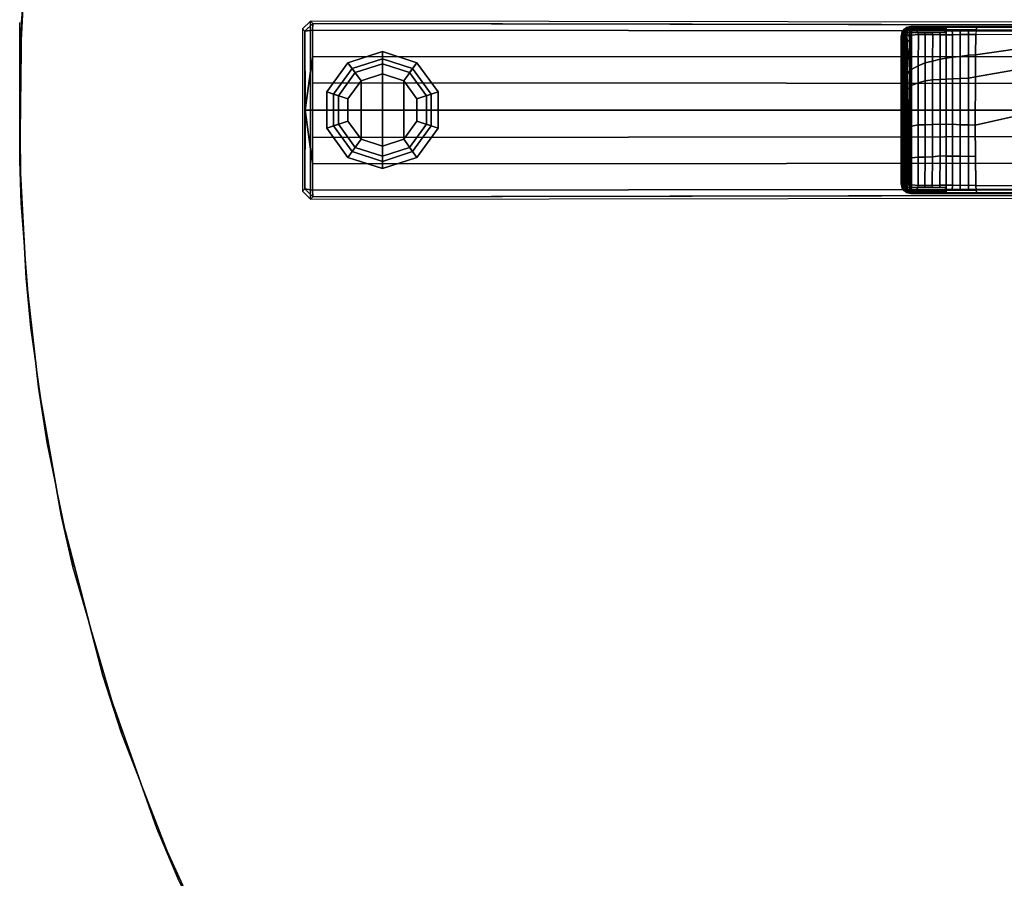
# Model space of a CAD drawing. Units: inches. Extents: x -2 to 130, y 0 to 116.
# Drawn here: x 36 to 45, y 46 to 54 of the extents above; entities that cross this region are included whole.
import ezdxf

# ---------------------------------------------------------------- set-up
doc = ezdxf.new("R2010")
doc.units = ezdxf.units.IN
doc.header["$MEASUREMENT"] = 0
for name, color, linetype in [('TABLE-BASE', 6, 'Continuous'), ('TABLE-GLIDE', 6, 'Continuous'), ('TABLE-TOPEDGE', 6, 'Continuous'), ('TABLE-TOPLAM', 6, 'Continuous')]:
    doc.layers.add(name, color=color, linetype=linetype)

# ---------------------------------------------------------------- blocks, each defined once
blk = doc.blocks.new('UDT3CS_36LX_0T')
at = {"layer": 'TABLE-BASE'}
for points in [[(-15.3291, 0.7427, 1.0509), (-15.2541, 0.8155, 1.0509), (-15.276, 0.8374, 0.4252), (-15.351, 0.7647, 0.4224)], [(-15.276, 0.8374, 0.4252), (-15.351, 0.7647, 0.4224), (-15.351, -0.7604, 0.4224), (-15.276, -0.8353, 0.4252)], [(-15.3291, 0.7427, 1.0509), (-15.351, 0.7647, 0.4224), (-15.351, -0.7604, 0.4224), (-15.3291, -0.7384, 1.0509)], [(-15.3291, 0.7427, 1.0509), (-15.3291, 0.7427, 1.0509), (-15.2584, 0.7522, 1.1223), (-15.2541, 0.8155, 1.0509)], [(-15.3291, 0.7427, 1.0509), (-15.327, 0.0021, 1.1092), (-15.2584, 0.506, 1.1561), (-15.2584, 0.7522, 1.1223)], [(-15.3291, -0.7384, 1.0509), (-15.327, 0.0021, 1.1092), (-15.3291, 0.7427, 1.0509)], [(-15.2541, 0.8155, 1.0509), (-15.2584, 0.7522, 1.1223), (-6.351, 0.7438, 1.5775), (-6.3472, 0.7995, 1.5078)], [(-6.351, 0.7438, 1.5775), (-15.2584, 0.7522, 1.1223), (-15.2584, 0.506, 1.1561), (-6.351, 0.5007, 1.6168)], [(-9.7203, 0.7151, 40.2776), (-9.7109, 0.7312, 40.2776), (-9.7123, 0.7445, 40.2683), (-9.7152, 0.7197, 40.2639)], [(-9.7109, 0.7312, 40.2776), (-9.716, 0.7386, 40.699), (-9.679, 0.7762, 40.699), (-9.6742, 0.7693, 40.3074)], [(-9.679, 0.7762, 40.699), (-9.716, 0.7386, 40.699), (-9.716, -0.7345, 40.699), (-9.679, -0.7721, 40.699)], [(-9.7104, 0.7452, 40.264), (-9.7121, 0.721, 40.2554), (-9.7152, 0.7197, 40.2639), (-9.7123, 0.7445, 40.2683)], [(-9.7, 0.761, 40.2746), (-9.7123, 0.7445, 40.2683), (-9.7109, 0.7312, 40.2776)], [(-9.7123, 0.7445, 40.2683), (-9.709, 0.7456, 40.2609), (-9.7, 0.761, 40.2746)], [(-9.7104, 0.7452, 40.264), (-9.709, 0.7456, 40.2609), (-9.7089, 0.7221, 40.2479), (-9.7121, 0.721, 40.2554)], [(-9.6618, 0.7721, 40.2971), (-9.7, 0.761, 40.2746), (-9.7109, 0.7312, 40.2776), (-9.6742, 0.7693, 40.3074)], [(-9.709, 0.7456, 40.2609), (-9.7045, 0.7468, 40.2533), (-9.7, 0.761, 40.2746)], [(-9.7045, 0.7468, 40.2533), (-9.7045, 0.7233, 40.2402), (-9.7089, 0.7221, 40.2479), (-9.709, 0.7456, 40.2609)], [(-9.6912, 0.7625, 40.2647), (-9.6964, 0.7485, 40.2423), (-9.7045, 0.7468, 40.2533), (-9.7, 0.761, 40.2746)], [(-9.6964, 0.7485, 40.2423), (-9.6964, 0.725, 40.2292), (-9.7045, 0.7233, 40.2402), (-9.7045, 0.7468, 40.2533)], [(-9.6527, 0.7742, 40.2896), (-9.6912, 0.7625, 40.2647), (-9.7, 0.761, 40.2746), (-9.6618, 0.7721, 40.2971)], [(-9.7, 0.761, 40.2746), (-9.7, 0.761, 40.2746), (-9.6618, 0.7721, 40.2971)], [(-9.6787, 0.7641, 40.2544), (-9.6866, 0.75, 40.2327), (-9.6964, 0.7485, 40.2423), (-9.6912, 0.7625, 40.2647)], [(-9.6866, 0.75, 40.2327), (-9.6866, 0.7265, 40.2196), (-9.6964, 0.725, 40.2292), (-9.6964, 0.7485, 40.2423)], [(-9.6913, 0.7516, 40.2935), (-9.6913, 0.7516, 40.2935), (-9.6742, 0.7693, 40.3074), (-9.679, 0.7643, 40.3035)], [(-9.6436, 0.7762, 40.282), (-9.6787, 0.7641, 40.2544), (-9.6912, 0.7625, 40.2647), (-9.6527, 0.7742, 40.2896)], [(-9.6657, 0.7653, 40.2471), (-9.6717, 0.7516, 40.2224), (-9.6866, 0.75, 40.2327), (-9.6787, 0.7641, 40.2544)], [(-9.6717, 0.7516, 40.2224), (-9.6717, 0.7281, 40.2093), (-9.6866, 0.7265, 40.2196), (-9.6866, 0.75, 40.2327)], [(-9.6219, 0.7815, 40.383), (-9.6742, 0.7693, 40.3074), (-9.679, 0.7762, 40.699), (-9.6361, 0.7871, 40.699)], [(-9.679, -0.7721, 40.699), (-9.6361, -0.7829, 40.699), (-9.6361, 0.7871, 40.699), (-9.679, 0.7762, 40.699)], [(-9.6351, 0.7781, 40.275), (-9.6657, 0.7653, 40.2471), (-9.6787, 0.7641, 40.2544), (-9.6436, 0.7762, 40.282)], [(-9.6287, 0.7796, 40.2697), (-9.6742, 0.7693, 40.3074), (-9.6219, 0.7815, 40.383), (-9.6287, 0.7796, 40.2697)], [(-9.6481, 0.7663, 40.2411), (-9.6546, 0.7556, 40.2152), (-9.6717, 0.7516, 40.2224), (-9.6657, 0.7653, 40.2471)], [(-9.6546, 0.7556, 40.2152), (-9.6499, 0.7293, 40.2017), (-9.6717, 0.7281, 40.2093), (-9.6717, 0.7516, 40.2224)], [(-9.6351, 0.7781, 40.275), (-9.6481, 0.7663, 40.2411), (-9.6657, 0.7653, 40.2471)], [(-9.6328, 0.7562, 40.2124), (-9.6546, 0.7556, 40.2152), (-9.6481, 0.7663, 40.2411), (-9.6282, 0.7668, 40.2389)], [(-9.6328, 0.7562, 40.2124), (-9.6291, 0.7299, 40.1993), (-9.6499, 0.7293, 40.2017), (-9.6546, 0.7556, 40.2152)], [(-9.6287, 0.7796, 40.2697), (-9.6282, 0.7668, 40.2389), (-9.6481, 0.7663, 40.2411), (-9.6351, 0.7781, 40.275)], [(-2.7621, 0.7584, 39.8804), (-9.6219, 0.7815, 40.383), (-9.6361, 0.7871, 40.699), (-2.3768, 0.7871, 40.699)], [(-9.6361, -0.7829, 40.699), (-1.5548, -0.7829, 40.6991), (-1.5548, 0.7871, 40.6991), (-9.6361, 0.7871, 40.699)], [(-9.6328, 0.7562, 40.2124), (-9.6328, 0.7562, 40.2124), (-9.6282, 0.7668, 40.2389)], [(-9.58, 0.7559, 40.2084), (-9.6328, 0.7562, 40.2124), (-9.6282, 0.7668, 40.2389), (-9.5737, 0.7667, 40.234)], [(-9.5726, 0.7298, 40.1943), (-9.6291, 0.7299, 40.1993), (-9.6328, 0.7562, 40.2124), (-9.58, 0.7559, 40.2084)], [(-9.5692, 0.7795, 40.2646), (-9.6287, 0.7796, 40.2697), (-9.6219, 0.7815, 40.383), (-9.564, 0.7813, 40.3788)], [(-9.5737, 0.7667, 40.234), (-9.6282, 0.7668, 40.2389), (-9.6287, 0.7796, 40.2697), (-9.5692, 0.7795, 40.2646)], [(-9.3052, 0.7559, 40.2097), (-9.58, 0.7559, 40.2084), (-9.5737, 0.7667, 40.234), (-9.305, 0.7667, 40.2357)], [(-9.3052, 0.7298, 40.196), (-9.5726, 0.7298, 40.1943), (-9.58, 0.7559, 40.2084), (-9.3052, 0.7559, 40.2097)], [(-9.305, 0.7667, 40.2357), (-9.5737, 0.7667, 40.234), (-9.5692, 0.7795, 40.2646), (-9.3048, 0.7795, 40.2665)], [(-9.3048, 0.7795, 40.2665), (-9.5692, 0.7795, 40.2646), (-9.564, 0.7813, 40.3788), (-9.2786, 0.7804, 40.3579)], [(-9.0229, 0.7554, 40.1941), (-9.3052, 0.7559, 40.2097), (-9.3048, 0.7795, 40.2665), (-9.0172, 0.7792, 40.2501)], [(-9.2453, 0.7102, 40.1846), (-9.3051, 0.7096, 40.1854), (-9.3052, 0.7559, 40.2097), (-9.2488, 0.7558, 40.2066)], [(-9.0172, 0.7792, 40.2501), (-9.3048, 0.7795, 40.2665), (-9.2786, 0.7804, 40.3579), (-8.9845, 0.7794, 40.3363)], [(-9.1734, 0.7108, 40.1822), (-9.2453, 0.7102, 40.1846), (-9.2488, 0.7558, 40.2066), (-9.1737, 0.7557, 40.2025)], [(-9.0929, 0.7115, 40.1773), (-9.1734, 0.7108, 40.1822), (-9.1737, 0.7557, 40.2025), (-9.0943, 0.7555, 40.1981)], [(-9.025, 0.7121, 40.1716), (-9.0929, 0.7115, 40.1773), (-9.0943, 0.7555, 40.1981), (-9.0229, 0.7554, 40.1941)], [(-9.0229, 0.7554, 40.1941), (-9.025, 0.7121, 40.1716), (-2.8999, 0.7482, 39.5876), (-2.8888, 0.749, 39.6112)], [(-2.8763, 0.75, 39.6378), (-2.8888, 0.749, 39.6112), (-9.0229, 0.7554, 40.1941), (-9.0172, 0.7792, 40.2501)], [(-2.8763, 0.75, 39.6378), (-9.0172, 0.7792, 40.2501), (-8.9845, 0.7794, 40.3363), (-2.7621, 0.7584, 39.8804)], [(-9.716, 0.7386, 40.699), (-9.7261, 0.6971, 40.699), (-9.7261, -0.6929, 40.699), (-9.716, -0.7345, 40.699)], [(-9.7187, 0.6927, 40.2736), (-9.7261, 0.6971, 40.699), (-9.7209, 0.7183, 40.699), (-9.7203, 0.7151, 40.2776)], [(-9.7261, 0.6971, 40.699), (-9.7187, 0.6927, 40.2736), (-9.7187, -0.6886, 40.2736), (-9.7261, -0.6929, 40.699)], [(-9.716, 0.7386, 40.699), (-9.7109, 0.7312, 40.2776), (-9.7203, 0.7151, 40.2776), (-9.7209, 0.7183, 40.699)], [(-9.7152, 0.7197, 40.2639), (-9.7175, 0.6947, 40.2603), (-9.7187, 0.6927, 40.2736), (-9.7203, 0.7151, 40.2776)], [(-9.7187, 0.6927, 40.2736), (-9.7175, 0.6947, 40.2603), (-9.7171, 0.5575, 40.2417), (-9.7183, 0.56, 40.2555)], [(-9.7187, 0.6927, 40.2736), (-9.7183, 0.56, 40.2555), (-9.7187, 0.5618, 40.2736), (-9.7187, 0.6927, 40.2736)], [(-9.7121, 0.721, 40.2554), (-9.7145, 0.6965, 40.2482), (-9.7175, 0.6947, 40.2603), (-9.7152, 0.7197, 40.2639)], [(-9.7175, 0.6947, 40.2603), (-9.7145, 0.6965, 40.2482), (-9.7138, 0.5644, 40.2299), (-9.7171, 0.5575, 40.2417)], [(-9.7089, 0.7221, 40.2479), (-9.7112, 0.6979, 40.2395), (-9.7145, 0.6965, 40.2482), (-9.7121, 0.721, 40.2554)], [(-9.7145, 0.6965, 40.2482), (-9.7112, 0.6979, 40.2395), (-9.7102, 0.5666, 40.2212), (-9.7138, 0.5644, 40.2299)], [(-9.7045, 0.7233, 40.2402), (-9.7052, 0.6996, 40.2282), (-9.7112, 0.6979, 40.2395), (-9.7089, 0.7221, 40.2479)], [(-9.7112, 0.6979, 40.2395), (-9.7052, 0.6996, 40.2282), (-9.7039, 0.577, 40.211), (-9.7102, 0.5666, 40.2212)], [(-9.6964, 0.725, 40.2292), (-9.697, 0.7013, 40.2172), (-9.7052, 0.6996, 40.2282), (-9.7045, 0.7233, 40.2402)], [(-9.7052, 0.6996, 40.2282), (-9.697, 0.7013, 40.2172), (-9.6952, 0.5887, 40.2014), (-9.7039, 0.577, 40.211)], [(-9.6866, 0.7265, 40.2196), (-9.6873, 0.7028, 40.2075), (-9.697, 0.7013, 40.2172), (-9.6964, 0.725, 40.2292)], [(-9.697, 0.7013, 40.2172), (-9.6873, 0.7028, 40.2075), (-9.6853, 0.6109, 40.1947), (-9.6952, 0.5887, 40.2014)], [(-9.6717, 0.7281, 40.2093), (-9.6723, 0.7044, 40.1973), (-9.6873, 0.7028, 40.2075), (-9.6866, 0.7265, 40.2196)], [(-9.6873, 0.7028, 40.2075), (-9.6723, 0.7044, 40.1973), (-9.6707, 0.6434, 40.189), (-9.6853, 0.6109, 40.1947)], [(-9.6499, 0.7293, 40.2017), (-9.6509, 0.7058, 40.1889), (-9.6723, 0.7044, 40.1973), (-9.6717, 0.7281, 40.2093)], [(-9.6723, 0.7044, 40.1973), (-9.6509, 0.7058, 40.1889), (-9.6477, 0.6626, 40.1831), (-9.6707, 0.6434, 40.189)], [(-9.6707, 0.6434, 40.189), (-9.6477, 0.6626, 40.1831), (-9.651, 0.5073, 40.1672), (-9.6683, 0.4891, 40.1704)], [(-9.6477, 0.6626, 40.1831), (-9.6291, 0.6763, 40.1827), (-9.6293, 0.5316, 40.166), (-9.651, 0.5073, 40.1672)], [(-9.6291, 0.7299, 40.1993), (-9.6291, 0.7063, 40.1862), (-9.6509, 0.7058, 40.1889), (-9.6499, 0.7293, 40.2017)], [(-9.6509, 0.7058, 40.1889), (-9.6291, 0.7063, 40.1862), (-9.6291, 0.6763, 40.1827), (-9.6477, 0.6626, 40.1831)], [(-9.5656, 0.4176, 40.1533), (-9.6295, 0.3822, 40.1487), (-9.6291, 0.7063, 40.1862), (-9.5652, 0.7117, 40.1867)], [(-9.5652, 0.7117, 40.1867), (-9.6291, 0.7063, 40.1862), (-9.6291, 0.7299, 40.1993), (-9.5726, 0.7298, 40.1943)], [(-9.5019, 0.713, 40.1867), (-9.5652, 0.7117, 40.1867), (-9.5726, 0.7298, 40.1943), (-9.5083, 0.7298, 40.1947)], [(-9.5017, 0.4443, 40.1557), (-9.5656, 0.4176, 40.1533), (-9.5652, 0.7117, 40.1867), (-9.5019, 0.713, 40.1867)], [(-9.4297, 0.7117, 40.1862), (-9.5019, 0.713, 40.1867), (-9.5083, 0.7298, 40.1947), (-9.4373, 0.7298, 40.1951)], [(-9.4316, 0.4618, 40.157), (-9.5017, 0.4443, 40.1557), (-9.5019, 0.713, 40.1867), (-9.4297, 0.7117, 40.1862)], [(-9.3605, 0.7099, 40.1857), (-9.4297, 0.7117, 40.1862), (-9.4373, 0.7298, 40.1951), (-9.3664, 0.7298, 40.1955)], [(-9.36, 0.479, 40.158), (-9.4316, 0.4618, 40.157), (-9.4297, 0.7117, 40.1862), (-9.3605, 0.7099, 40.1857)], [(-9.3051, 0.7096, 40.1854), (-9.3605, 0.7099, 40.1857), (-9.3664, 0.7298, 40.1955), (-9.3052, 0.7298, 40.196)], [(-9.3051, 0.4885, 40.1556), (-9.36, 0.479, 40.158), (-9.3605, 0.7099, 40.1857), (-9.3051, 0.7096, 40.1854)], [(-9.3051, 0.4885, 40.1556), (-9.3051, 0.7096, 40.1854), (-9.2453, 0.7102, 40.1846), (-9.2453, 0.4977, 40.1559)], [(-9.2453, 0.4977, 40.1559), (-9.2453, 0.7102, 40.1846), (-9.1734, 0.7108, 40.1822), (-9.1734, 0.5053, 40.1537)], [(-9.1734, 0.5053, 40.1537), (-9.1734, 0.7108, 40.1822), (-9.0929, 0.7115, 40.1773), (-9.0929, 0.5167, 40.1504)], [(-9.0929, 0.5167, 40.1504), (-9.0929, 0.7115, 40.1773), (-9.025, 0.7121, 40.1716), (-9.0279, 0.5215, 40.1419)], [(-8.3973, 0.613, 40.0359), (-9.0279, 0.5215, 40.1419), (-9.025, 0.7121, 40.1716), (-8.3041, 0.7178, 40.102)], [(-9.7183, 0.56, 40.2555), (-9.7181, 0.3899, 40.2381), (-9.7187, 0.3965, 40.2736), (-9.7187, 0.5618, 40.2736)], [(-9.7183, 0.56, 40.2555), (-9.7171, 0.5575, 40.2417), (-9.7168, 0.3981, 40.2252), (-9.7181, 0.3899, 40.2381)], [(-9.7171, 0.5575, 40.2417), (-9.7138, 0.5644, 40.2299), (-9.7134, 0.4053, 40.2129), (-9.7168, 0.3981, 40.2252)], [(-9.7138, 0.5644, 40.2299), (-9.7102, 0.5666, 40.2212), (-9.7097, 0.4094, 40.2042), (-9.7134, 0.4053, 40.2129)], [(-9.7102, 0.5666, 40.2212), (-9.7039, 0.577, 40.211), (-9.7032, 0.4195, 40.1937), (-9.7097, 0.4094, 40.2042)], [(-9.7039, 0.577, 40.211), (-9.6952, 0.5887, 40.2014), (-9.6942, 0.4331, 40.1838), (-9.7032, 0.4195, 40.1937)], [(-9.6952, 0.5887, 40.2014), (-9.6853, 0.6109, 40.1947), (-9.6837, 0.4559, 40.1765), (-9.6942, 0.4331, 40.1838)], [(-9.6853, 0.6109, 40.1947), (-9.6707, 0.6434, 40.189), (-9.6683, 0.4891, 40.1704), (-9.6837, 0.4559, 40.1765)], [(-8.4747, 0.4103, 39.9811), (-9.0299, 0.3133, 40.1202), (-9.0279, 0.5215, 40.1419), (-8.3973, 0.613, 40.0359)], [(-15.2584, 0.506, 1.1561), (-15.327, 0.0021, 1.1092), (-15.2584, 0.001, 1.2028), (-15.2584, 0.2588, 1.1805)], [(-6.351, 0.5007, 1.6168), (-15.2584, 0.506, 1.1561), (-15.2584, 0.2588, 1.1805), (-6.351, 0.2505, 1.6535)], [(-9.6837, 0.4559, 40.1765), (-9.6683, 0.4891, 40.1704), (-9.6677, 0.3409, 40.1568), (-9.6833, 0.3083, 40.164)], [(-9.6683, 0.4891, 40.1704), (-9.651, 0.5073, 40.1672), (-9.6468, 0.3694, 40.153), (-9.6677, 0.3409, 40.1568)], [(-9.651, 0.5073, 40.1672), (-9.6293, 0.5316, 40.166), (-9.6295, 0.3822, 40.1487), (-9.6468, 0.3694, 40.153)], [(-9.3601, 0.2889, 40.1422), (-9.4317, 0.2845, 40.1422), (-9.4316, 0.4618, 40.157), (-9.36, 0.479, 40.158)], [(-9.3051, 0.292, 40.1377), (-9.3601, 0.2889, 40.1422), (-9.36, 0.479, 40.158), (-9.3051, 0.4885, 40.1556)], [(-9.3051, 0.292, 40.1377), (-9.3051, 0.4885, 40.1556), (-9.2453, 0.4977, 40.1559), (-9.2453, 0.2952, 40.138)], [(-9.2453, 0.2952, 40.138), (-9.2453, 0.4977, 40.1559), (-9.1734, 0.5053, 40.1537), (-9.1734, 0.2988, 40.1361)], [(-9.1734, 0.2988, 40.1361), (-9.1734, 0.5053, 40.1537), (-9.0929, 0.5167, 40.1504), (-9.0929, 0.3028, 40.1314)], [(-9.0929, 0.3028, 40.1314), (-9.0929, 0.5167, 40.1504), (-9.0279, 0.5215, 40.1419), (-9.0299, 0.3133, 40.1202)], [(-9.7181, 0.3899, 40.2381), (-9.7179, 0.2664, 40.2296), (-9.7187, 0.2599, 40.2736), (-9.7187, 0.3965, 40.2736)], [(-9.7181, 0.3899, 40.2381), (-9.7168, 0.3981, 40.2252), (-9.7166, 0.2691, 40.2161), (-9.7179, 0.2664, 40.2296)], [(-9.7168, 0.3981, 40.2252), (-9.7134, 0.4053, 40.2129), (-9.7133, 0.2758, 40.2036), (-9.7166, 0.2691, 40.2161)], [(-9.7134, 0.4053, 40.2129), (-9.7097, 0.4094, 40.2042), (-9.7095, 0.2796, 40.1947), (-9.7133, 0.2758, 40.2036)], [(-9.7097, 0.4094, 40.2042), (-9.7032, 0.4195, 40.1937), (-9.703, 0.2857, 40.1834), (-9.7095, 0.2796, 40.1947)], [(-9.7032, 0.4195, 40.1937), (-9.6942, 0.4331, 40.1838), (-9.6939, 0.295, 40.1728), (-9.703, 0.2857, 40.1834)], [(-9.6942, 0.4331, 40.1838), (-9.6837, 0.4559, 40.1765), (-9.6833, 0.3083, 40.164), (-9.6939, 0.295, 40.1728)], [(-9.6468, 0.3694, 40.153), (-9.6295, 0.3822, 40.1487), (-9.6296, 0.2333, 40.1391), (-9.6499, 0.2136, 40.1438)], [(-9.5657, 0.2583, 40.1415), (-9.6296, 0.2333, 40.1391), (-9.6295, 0.3822, 40.1487), (-9.5656, 0.4176, 40.1533)], [(-9.5019, 0.2769, 40.1422), (-9.5657, 0.2583, 40.1415), (-9.5656, 0.4176, 40.1533), (-9.5017, 0.4443, 40.1557)], [(-9.4317, 0.2845, 40.1422), (-9.5019, 0.2769, 40.1422), (-9.5017, 0.4443, 40.1557), (-9.4316, 0.4618, 40.157)], [(-8.5008, -0.0211, 39.9626), (-9.0308, -0.1412, 40.1106), (-9.0299, 0.3133, 40.1202), (-8.4747, 0.4103, 39.9811)], [(-9.7133, 0.2758, 40.2036), (-9.7095, 0.2796, 40.1947), (-9.7095, 0.1608, 40.1892), (-9.7132, 0.157, 40.1983)], [(-9.7095, 0.2796, 40.1947), (-9.703, 0.2857, 40.1834), (-9.7029, 0.1671, 40.1778), (-9.7095, 0.1608, 40.1892)], [(-9.703, 0.2857, 40.1834), (-9.6939, 0.295, 40.1728), (-9.6938, 0.175, 40.1665), (-9.7029, 0.1671, 40.1778)], [(-9.6939, 0.295, 40.1728), (-9.6833, 0.3083, 40.164), (-9.6832, 0.1816, 40.1571), (-9.6938, 0.175, 40.1665)], [(-9.6833, 0.3083, 40.164), (-9.6677, 0.3409, 40.1568), (-9.6676, 0.1957, 40.1481), (-9.6832, 0.1816, 40.1571)], [(-9.6677, 0.3409, 40.1568), (-9.6468, 0.3694, 40.153), (-9.6499, 0.2136, 40.1438), (-9.6676, 0.1957, 40.1481)], [(-9.4318, -0.1342, 40.1376), (-9.5019, -0.1375, 40.1377), (-9.5019, 0.2769, 40.1422), (-9.4317, 0.2845, 40.1422)], [(-9.3602, -0.1317, 40.1368), (-9.4318, -0.1342, 40.1376), (-9.4317, 0.2845, 40.1422), (-9.3601, 0.2889, 40.1422)], [(-9.3051, -0.133, 40.1288), (-9.3602, -0.1317, 40.1368), (-9.3601, 0.2889, 40.1422), (-9.3051, 0.292, 40.1377)], [(-9.3051, -0.133, 40.1288), (-9.3051, 0.292, 40.1377), (-9.2453, 0.2952, 40.138), (-9.2453, -0.1312, 40.1283)], [(-9.2453, -0.1312, 40.1283), (-9.2453, 0.2952, 40.138), (-9.1734, 0.2988, 40.1361), (-9.1734, -0.1378, 40.1263)], [(-9.1734, -0.1378, 40.1263), (-9.1734, 0.2988, 40.1361), (-9.0929, 0.3028, 40.1314), (-9.0929, -0.1374, 40.1246)], [(-9.0929, -0.1374, 40.1246), (-9.0929, 0.3028, 40.1314), (-9.0299, 0.3133, 40.1202), (-9.0308, -0.1412, 40.1106)], [(-6.351, -0.0001, 1.6746), (-6.351, 0.2505, 1.6535), (-15.2584, 0.2588, 1.1805), (-15.2584, 0.001, 1.2028)], [(-9.7179, 0.2664, 40.2296), (-9.7178, 0.1507, 40.2247), (-9.7187, 0.1423, 40.2736), (-9.7187, 0.2599, 40.2736)], [(-9.7179, 0.2664, 40.2296), (-9.7166, 0.2691, 40.2161), (-9.7165, 0.1535, 40.2111), (-9.7178, 0.1507, 40.2247)], [(-9.7166, 0.2691, 40.2161), (-9.7133, 0.2758, 40.2036), (-9.7132, 0.157, 40.1983), (-9.7165, 0.1535, 40.2111)], [(-9.6676, 0.1957, 40.1481), (-9.6675, -0.0102, 40.1444), (-9.6831, -0.013, 40.154), (-9.6832, 0.1816, 40.1571)], [(-9.6499, 0.2136, 40.1438), (-9.6511, -0.0057, 40.1391), (-9.6675, -0.0102, 40.1444), (-9.6676, 0.1957, 40.1481)], [(-9.6296, 0.2333, 40.1391), (-9.6296, -0.0012, 40.1373), (-9.6511, -0.0057, 40.1391), (-9.6499, 0.2136, 40.1438)], [(-9.5658, -0.1383, 40.1369), (-9.6296, -0.1498, 40.1362), (-9.6296, 0.2333, 40.1391), (-9.5657, 0.2583, 40.1415)], [(-9.5019, -0.1375, 40.1377), (-9.5658, -0.1383, 40.1369), (-9.5657, 0.2583, 40.1415), (-9.5019, 0.2769, 40.1422)], [(-9.7178, 0.1507, 40.2247), (-9.7178, -0.0136, 40.2227), (-9.7187, -0.0092, 40.2736), (-9.7187, 0.1423, 40.2736)], [(-9.7165, 0.1535, 40.2111), (-9.7165, -0.0151, 40.209), (-9.7178, -0.0136, 40.2227), (-9.7178, 0.1507, 40.2247)], [(-9.7132, 0.157, 40.1983), (-9.7131, -0.0156, 40.196), (-9.7165, -0.0151, 40.209), (-9.7165, 0.1535, 40.2111)], [(-9.7095, 0.1608, 40.1892), (-9.7094, -0.0155, 40.1868), (-9.7131, -0.0156, 40.196), (-9.7132, 0.157, 40.1983)], [(-9.7029, 0.1671, 40.1778), (-9.7028, -0.0152, 40.175), (-9.7094, -0.0155, 40.1868), (-9.7095, 0.1608, 40.1892)], [(-9.6938, 0.175, 40.1665), (-9.6938, -0.0145, 40.1636), (-9.7028, -0.0152, 40.175), (-9.7029, 0.1671, 40.1778)], [(-9.6832, 0.1816, 40.1571), (-9.6831, -0.013, 40.154), (-9.6938, -0.0145, 40.1636), (-9.6938, 0.175, 40.1665)], [(-15.327, 0.0021, 1.1092), (-15.3291, -0.7384, 1.0509), (-15.2584, -0.7501, 1.1223), (-15.2584, -0.5039, 1.1561)], [(-15.2584, -0.2567, 1.1805), (-15.2584, 0.001, 1.2028), (-15.327, 0.0021, 1.1092), (-15.2584, -0.5039, 1.1561)], [(-15.2584, 0.001, 1.2028), (-15.2584, -0.2567, 1.1805), (-6.351, -0.2484, 1.6535), (-6.351, 0.0022, 1.6746)], [(-9.7178, -0.0136, 40.2227), (-9.7179, -0.1564, 40.2254), (-9.7187, -0.1522, 40.2736), (-9.7187, -0.0092, 40.2736)], [(-9.7178, -0.0136, 40.2227), (-9.7165, -0.0151, 40.209), (-9.7165, -0.1574, 40.2116), (-9.7179, -0.1564, 40.2254)], [(-9.7165, -0.0151, 40.209), (-9.7131, -0.0156, 40.196), (-9.7132, -0.1587, 40.1985), (-9.7165, -0.1574, 40.2116)], [(-9.7131, -0.0156, 40.196), (-9.7094, -0.0155, 40.1868), (-9.7095, -0.1592, 40.1893), (-9.7132, -0.1587, 40.1985)], [(-9.7094, -0.0155, 40.1868), (-9.7028, -0.0152, 40.175), (-9.703, -0.1598, 40.1779), (-9.7095, -0.1592, 40.1893)], [(-9.7028, -0.0152, 40.175), (-9.6938, -0.0145, 40.1636), (-9.6938, -0.1598, 40.1664), (-9.703, -0.1598, 40.1779)], [(-9.6938, -0.0145, 40.1636), (-9.6831, -0.013, 40.154), (-9.6832, -0.1584, 40.1566), (-9.6938, -0.1598, 40.1664)], [(-9.6831, -0.013, 40.154), (-9.6675, -0.0102, 40.1444), (-9.6676, -0.1567, 40.1469), (-9.6832, -0.1584, 40.1566)], [(-9.6675, -0.0102, 40.1444), (-9.6511, -0.0057, 40.1391), (-9.6514, -0.1539, 40.1417), (-9.6676, -0.1567, 40.1469)], [(-9.6511, -0.0057, 40.1391), (-9.6296, -0.0012, 40.1373), (-9.6296, -0.1498, 40.1362), (-9.6514, -0.1539, 40.1417)], [(-8.3045, -0.7136, 40.1021), (-9.025, -0.708, 40.1716), (-9.0308, -0.1412, 40.1106), (-8.5008, -0.0211, 39.9626)], [(-9.7179, -0.1564, 40.2254), (-9.718, -0.3538, 40.2361), (-9.7187, -0.3495, 40.2736), (-9.7187, -0.1522, 40.2736)], [(-9.7179, -0.1564, 40.2254), (-9.7165, -0.1574, 40.2116), (-9.7167, -0.356, 40.2224), (-9.718, -0.3538, 40.2361)], [(-9.7165, -0.1574, 40.2116), (-9.7132, -0.1587, 40.1985), (-9.7134, -0.3569, 40.2093), (-9.7167, -0.356, 40.2224)], [(-9.7132, -0.1587, 40.1985), (-9.7095, -0.1592, 40.1893), (-9.7097, -0.3576, 40.2002), (-9.7134, -0.3569, 40.2093)], [(-9.7095, -0.1592, 40.1893), (-9.703, -0.1598, 40.1779), (-9.7031, -0.3579, 40.1885), (-9.7097, -0.3576, 40.2002)], [(-9.703, -0.1598, 40.1779), (-9.6938, -0.1598, 40.1664), (-9.694, -0.3573, 40.1769), (-9.7031, -0.3579, 40.1885)], [(-9.6938, -0.1598, 40.1664), (-9.6832, -0.1584, 40.1566), (-9.6834, -0.3554, 40.1671), (-9.694, -0.3573, 40.1769)], [(-9.6832, -0.1584, 40.1566), (-9.6676, -0.1567, 40.1469), (-9.6677, -0.3528, 40.157), (-9.6834, -0.3554, 40.1671)], [(-9.6676, -0.1567, 40.1469), (-9.6514, -0.1539, 40.1417), (-9.6514, -0.3512, 40.1518), (-9.6677, -0.3528, 40.157)], [(-9.6514, -0.1539, 40.1417), (-9.6296, -0.1498, 40.1362), (-9.63, -0.3481, 40.15), (-9.6514, -0.3512, 40.1518)], [(-9.5658, -0.4424, 40.1563), (-9.6302, -0.4489, 40.157), (-9.6296, -0.1498, 40.1362), (-9.5658, -0.1383, 40.1369)], [(-9.5021, -0.4408, 40.1571), (-9.5658, -0.4424, 40.1563), (-9.5658, -0.1383, 40.1369), (-9.5019, -0.1375, 40.1377)], [(-9.4319, -0.4375, 40.1568), (-9.5021, -0.4408, 40.1571), (-9.5019, -0.1375, 40.1377), (-9.4318, -0.1342, 40.1376)], [(-9.3603, -0.4294, 40.1553), (-9.4319, -0.4375, 40.1568), (-9.4318, -0.1342, 40.1376), (-9.3602, -0.1317, 40.1368)], [(-9.3051, -0.4327, 40.1494), (-9.3603, -0.4294, 40.1553), (-9.3602, -0.1317, 40.1368), (-9.3051, -0.133, 40.1288)], [(-9.3051, -0.4327, 40.1494), (-9.3051, -0.133, 40.1288), (-9.2453, -0.1312, 40.1283), (-9.2454, -0.4316, 40.148)], [(-9.2454, -0.4316, 40.148), (-9.2453, -0.1312, 40.1283), (-9.1734, -0.1378, 40.1263), (-9.1734, -0.4305, 40.1458)], [(-9.1734, -0.4305, 40.1458), (-9.1734, -0.1378, 40.1263), (-9.0929, -0.1374, 40.1246), (-9.0929, -0.4362, 40.1418)], [(-9.0929, -0.4362, 40.1418), (-9.0929, -0.1374, 40.1246), (-9.0308, -0.1412, 40.1106), (-9.0289, -0.4303, 40.1315)], [(-9.0308, -0.1412, 40.1106), (-9.025, -0.708, 40.1716), (-9.0289, -0.4303, 40.1315)], [(-6.351, -0.2484, 1.6535), (-15.2584, -0.2567, 1.1805), (-15.2584, -0.5039, 1.1561), (-6.351, -0.4986, 1.6168)], [(-9.718, -0.3538, 40.2361), (-9.7182, -0.4449, 40.2447), (-9.7187, -0.4414, 40.2736), (-9.7187, -0.3495, 40.2736)], [(-9.718, -0.3538, 40.2361), (-9.7167, -0.356, 40.2224), (-9.7169, -0.447, 40.231), (-9.7182, -0.4449, 40.2447)], [(-9.7167, -0.356, 40.2224), (-9.7134, -0.3569, 40.2093), (-9.7135, -0.4483, 40.218), (-9.7169, -0.447, 40.231)], [(-9.7134, -0.3569, 40.2093), (-9.7097, -0.3576, 40.2002), (-9.7111, -0.4481, 40.208), (-9.7135, -0.4483, 40.218)], [(-9.7097, -0.3576, 40.2002), (-9.7031, -0.3579, 40.1885), (-9.7033, -0.4483, 40.1971), (-9.7111, -0.4481, 40.208)], [(-9.7031, -0.3579, 40.1885), (-9.694, -0.3573, 40.1769), (-9.6941, -0.4485, 40.1855), (-9.7033, -0.4483, 40.1971)], [(-9.694, -0.3573, 40.1769), (-9.6834, -0.3554, 40.1671), (-9.6835, -0.4486, 40.1757), (-9.6941, -0.4485, 40.1855)], [(-9.6834, -0.3554, 40.1671), (-9.6677, -0.3528, 40.157), (-9.6679, -0.4495, 40.1658), (-9.6835, -0.4486, 40.1757)], [(-9.6677, -0.3528, 40.157), (-9.6514, -0.3512, 40.1518), (-9.6519, -0.4497, 40.1608), (-9.6679, -0.4495, 40.1658)], [(-9.6514, -0.3512, 40.1518), (-9.63, -0.3481, 40.15), (-9.6302, -0.4489, 40.157), (-9.6519, -0.4497, 40.1608)], [(-9.7182, -0.4449, 40.2447), (-9.7187, -0.6886, 40.2736), (-9.7187, -0.4414, 40.2736)], [(-9.7182, -0.4449, 40.2447), (-9.7169, -0.447, 40.231), (-9.7174, -0.6907, 40.2598), (-9.7187, -0.6886, 40.2736)], [(-9.7169, -0.447, 40.231), (-9.7135, -0.4483, 40.218), (-9.714, -0.6927, 40.2467), (-9.7174, -0.6907, 40.2598)], [(-9.7135, -0.4483, 40.218), (-9.7111, -0.4481, 40.208), (-9.7103, -0.6941, 40.2375), (-9.714, -0.6927, 40.2467)], [(-9.7111, -0.4481, 40.208), (-9.7033, -0.4483, 40.1971), (-9.7037, -0.6958, 40.2259), (-9.7103, -0.6941, 40.2375)], [(-9.7033, -0.4483, 40.1971), (-9.6941, -0.4485, 40.1855), (-9.6946, -0.6976, 40.2145), (-9.7037, -0.6958, 40.2259)], [(-9.6941, -0.4485, 40.1855), (-9.6835, -0.4486, 40.1757), (-9.684, -0.6991, 40.2049), (-9.6946, -0.6976, 40.2145)], [(-9.6835, -0.4486, 40.1757), (-9.6679, -0.4495, 40.1658), (-9.6684, -0.7006, 40.1953), (-9.684, -0.6991, 40.2049)], [(-9.6679, -0.4495, 40.1658), (-9.6519, -0.4497, 40.1608), (-9.6509, -0.7017, 40.1889), (-9.6684, -0.7006, 40.1953)], [(-9.6519, -0.4497, 40.1608), (-9.6302, -0.4489, 40.157), (-9.6291, -0.7022, 40.1862), (-9.6509, -0.7017, 40.1889)], [(-9.6291, -0.7022, 40.1862), (-9.6302, -0.4489, 40.157), (-9.5658, -0.4424, 40.1563), (-9.567, -0.7076, 40.1867)], [(-9.567, -0.7076, 40.1867), (-9.5658, -0.4424, 40.1563), (-9.5021, -0.4408, 40.1571), (-9.5046, -0.7089, 40.1867)], [(-9.5046, -0.7089, 40.1867), (-9.5021, -0.4408, 40.1571), (-9.4319, -0.4375, 40.1568), (-9.4341, -0.7077, 40.1863)], [(-9.4341, -0.7077, 40.1863), (-9.4319, -0.4375, 40.1568), (-9.3603, -0.4294, 40.1553), (-9.3625, -0.7059, 40.1857)], [(-9.3625, -0.7059, 40.1857), (-9.3603, -0.4294, 40.1553), (-9.3051, -0.4327, 40.1494), (-9.3051, -0.7055, 40.1854)], [(-9.3051, -0.7055, 40.1854), (-9.3051, -0.4327, 40.1494), (-9.2454, -0.4316, 40.148), (-9.2453, -0.7049, 40.1846)], [(-9.2453, -0.7049, 40.1846), (-9.2454, -0.4316, 40.148), (-9.1734, -0.4305, 40.1458), (-9.1734, -0.7067, 40.1822)], [(-9.1734, -0.7067, 40.1822), (-9.1734, -0.4305, 40.1458), (-9.0929, -0.4362, 40.1418), (-9.0929, -0.7035, 40.1773)], [(-9.0929, -0.7035, 40.1773), (-9.0929, -0.4362, 40.1418), (-9.0289, -0.4303, 40.1315), (-9.025, -0.708, 40.1716)], [(-6.351, -0.4986, 1.6168), (-15.2584, -0.5039, 1.1561), (-15.2584, -0.7501, 1.1223), (-6.351, -0.7417, 1.5775)], [(-15.2541, -0.8134, 1.0509), (-15.3291, -0.7384, 1.0509), (-15.351, -0.7604, 0.4224), (-15.276, -0.8353, 0.4252)], [(-15.3291, -0.7384, 1.0509), (-15.3291, -0.7384, 1.0509), (-15.2541, -0.8134, 1.0509), (-15.2584, -0.7501, 1.1223)], [(-9.7261, -0.6929, 40.699), (-9.7187, -0.6886, 40.2736), (-9.7203, -0.711, 40.2776), (-9.7209, -0.7141, 40.699)], [(-9.7209, -0.7141, 40.699), (-9.7203, -0.711, 40.2776), (-9.7109, -0.7271, 40.2776), (-9.716, -0.7345, 40.699)], [(-9.7175, -0.6906, 40.2603), (-9.7152, -0.7156, 40.2639), (-9.7203, -0.711, 40.2776), (-9.7187, -0.6886, 40.2736)], [(-9.7152, -0.7156, 40.2639), (-9.7123, -0.7404, 40.2683), (-9.7109, -0.7271, 40.2776), (-9.7203, -0.711, 40.2776)], [(-9.7145, -0.6924, 40.2482), (-9.7121, -0.7169, 40.2554), (-9.7152, -0.7156, 40.2639), (-9.7175, -0.6906, 40.2603)], [(-9.716, -0.7345, 40.699), (-9.7109, -0.7271, 40.2776), (-9.6742, -0.7652, 40.3074), (-9.679, -0.7721, 40.699)], [(-9.7121, -0.7169, 40.2554), (-9.7104, -0.7411, 40.264), (-9.7123, -0.7404, 40.2683), (-9.7152, -0.7156, 40.2639)], [(-9.7112, -0.6938, 40.2395), (-9.7089, -0.718, 40.2479), (-9.7121, -0.7169, 40.2554), (-9.7145, -0.6924, 40.2482)], [(-9.7109, -0.7271, 40.2776), (-9.7109, -0.7271, 40.2776), (-9.7123, -0.7404, 40.2683), (-9.7, -0.7569, 40.2746)], [(-9.7121, -0.7169, 40.2554), (-9.7089, -0.718, 40.2479), (-9.709, -0.7415, 40.2609), (-9.7104, -0.7411, 40.264)], [(-9.7089, -0.718, 40.2479), (-9.7045, -0.7192, 40.2402), (-9.7052, -0.6955, 40.2282), (-9.7112, -0.6938, 40.2395)], [(-9.7052, -0.6955, 40.2282), (-9.7045, -0.7192, 40.2402), (-9.7089, -0.718, 40.2479), (-9.7112, -0.6938, 40.2395)], [(-9.6913, -0.7475, 40.2935), (-9.6913, -0.7475, 40.2935), (-9.7109, -0.7271, 40.2776), (-9.7, -0.7569, 40.2746)], [(-9.7045, -0.7192, 40.2402), (-9.7045, -0.7427, 40.2533), (-9.709, -0.7415, 40.2609), (-9.7089, -0.718, 40.2479)], [(-9.7045, -0.7192, 40.2402), (-9.7045, -0.7427, 40.2533), (-9.709, -0.7415, 40.2609), (-9.7089, -0.718, 40.2479)], [(-9.697, -0.6972, 40.2172), (-9.6964, -0.7209, 40.2292), (-9.7045, -0.7192, 40.2402), (-9.7052, -0.6955, 40.2282)], [(-9.6964, -0.7209, 40.2292), (-9.6964, -0.7444, 40.2423), (-9.7045, -0.7427, 40.2533), (-9.7045, -0.7192, 40.2402)], [(-9.6873, -0.6987, 40.2075), (-9.6866, -0.7224, 40.2196), (-9.6964, -0.7209, 40.2292), (-9.697, -0.6972, 40.2172)], [(-9.6866, -0.7224, 40.2196), (-9.6866, -0.7459, 40.2327), (-9.6964, -0.7444, 40.2423), (-9.6964, -0.7209, 40.2292)], [(-9.6723, -0.7003, 40.1973), (-9.6717, -0.724, 40.2093), (-9.6866, -0.7224, 40.2196), (-9.6873, -0.6987, 40.2075)], [(-9.6717, -0.724, 40.2093), (-9.6717, -0.7475, 40.2224), (-9.6866, -0.7459, 40.2327), (-9.6866, -0.7224, 40.2196)], [(-9.6509, -0.7017, 40.1889), (-9.6499, -0.7252, 40.2017), (-9.6717, -0.724, 40.2093), (-9.6723, -0.7003, 40.1973)], [(-9.6499, -0.7252, 40.2017), (-9.6546, -0.7515, 40.2152), (-9.6717, -0.7475, 40.2224), (-9.6717, -0.724, 40.2093)], [(-9.6291, -0.7258, 40.1993), (-9.6328, -0.7521, 40.2124), (-9.6546, -0.7515, 40.2152), (-9.6499, -0.7252, 40.2017)], [(-9.6291, -0.7022, 40.1862), (-9.6291, -0.7258, 40.1993), (-9.6499, -0.7252, 40.2017), (-9.6509, -0.7017, 40.1889)], [(-9.6291, -0.7258, 40.1993), (-9.5726, -0.7257, 40.1943), (-9.58, -0.7518, 40.2084), (-9.6328, -0.7521, 40.2124)], [(-9.6291, -0.7022, 40.1862), (-9.5652, -0.7076, 40.1867), (-9.5726, -0.7257, 40.1943), (-9.6291, -0.7258, 40.1993)], [(-9.5726, -0.7257, 40.1943), (-9.3052, -0.7257, 40.196), (-9.3052, -0.7518, 40.2097), (-9.58, -0.7518, 40.2084)], [(-9.5652, -0.7076, 40.1867), (-9.5019, -0.7089, 40.1867), (-9.5083, -0.7257, 40.1947), (-9.5726, -0.7257, 40.1943)], [(-9.5019, -0.7089, 40.1867), (-9.4297, -0.7076, 40.1862), (-9.4373, -0.7257, 40.1951), (-9.5083, -0.7257, 40.1947)], [(-9.4297, -0.7076, 40.1862), (-9.3605, -0.7058, 40.1857), (-9.3664, -0.7257, 40.1955), (-9.4373, -0.7257, 40.1951)], [(-9.3605, -0.7058, 40.1857), (-9.3051, -0.7055, 40.1854), (-9.3052, -0.7257, 40.196), (-9.3664, -0.7257, 40.1955)], [(-9.3051, -0.7055, 40.1854), (-9.2453, -0.7049, 40.1846), (-9.2488, -0.7517, 40.2066), (-9.3052, -0.7518, 40.2097)], [(-9.2453, -0.7049, 40.1846), (-9.1734, -0.7067, 40.1822), (-9.1737, -0.7516, 40.2025), (-9.2488, -0.7517, 40.2066)], [(-9.1734, -0.7067, 40.1822), (-9.0929, -0.7035, 40.1773), (-9.0943, -0.7514, 40.1981), (-9.1737, -0.7516, 40.2025)], [(-9.0929, -0.7035, 40.1773), (-9.025, -0.708, 40.1716), (-9.0229, -0.7513, 40.1941), (-9.0943, -0.7514, 40.1981)], [(-9.025, -0.708, 40.1716), (-2.8999, -0.7441, 39.5876), (-2.8888, -0.7449, 39.6112), (-9.0229, -0.7513, 40.1941)], [(-6.3472, -0.7974, 1.5078), (-6.351, -0.7417, 1.5775), (-15.2584, -0.7501, 1.1223), (-15.2541, -0.8134, 1.0509)], [(-9.709, -0.7415, 40.2609), (-9.7, -0.7569, 40.2746), (-9.7, -0.7569, 40.2746), (-9.7123, -0.7404, 40.2683)], [(-9.7045, -0.7427, 40.2533), (-9.7, -0.7569, 40.2746), (-9.7, -0.7569, 40.2746), (-9.709, -0.7415, 40.2609)], [(-9.7045, -0.7427, 40.2533), (-9.7, -0.7569, 40.2746), (-9.7, -0.7569, 40.2746), (-9.709, -0.7415, 40.2609)], [(-9.6964, -0.7444, 40.2423), (-9.6912, -0.7584, 40.2647), (-9.7, -0.7569, 40.2746), (-9.7045, -0.7427, 40.2533)], [(-9.7, -0.7569, 40.2746), (-9.6618, -0.768, 40.2971), (-9.6742, -0.7652, 40.3074), (-9.6913, -0.7475, 40.2935)], [(-9.6912, -0.7584, 40.2647), (-9.6527, -0.7701, 40.2896), (-9.6618, -0.768, 40.2971), (-9.7, -0.7569, 40.2746)], [(-9.6866, -0.7459, 40.2327), (-9.6787, -0.76, 40.2544), (-9.6912, -0.7584, 40.2647), (-9.6964, -0.7444, 40.2423)], [(-9.6787, -0.76, 40.2544), (-9.6436, -0.7721, 40.282), (-9.6527, -0.7701, 40.2896), (-9.6912, -0.7584, 40.2647)], [(-9.6717, -0.7475, 40.2224), (-9.6657, -0.7612, 40.2471), (-9.6787, -0.76, 40.2544), (-9.6866, -0.7459, 40.2327)], [(-9.6742, -0.7652, 40.3074), (-9.6219, -0.7774, 40.383), (-9.6361, -0.7829, 40.699), (-9.679, -0.7721, 40.699)], [(-9.6657, -0.7612, 40.2471), (-9.6351, -0.774, 40.275), (-9.6436, -0.7721, 40.282), (-9.6787, -0.76, 40.2544)], [(-9.6742, -0.7652, 40.3074), (-9.6287, -0.7755, 40.2697), (-9.6287, -0.7755, 40.2697), (-9.6219, -0.7774, 40.383)], [(-9.6546, -0.7515, 40.2152), (-9.6481, -0.7622, 40.2411), (-9.6657, -0.7612, 40.2471), (-9.6717, -0.7475, 40.2224)], [(-9.6657, -0.7612, 40.2471), (-9.6657, -0.7612, 40.2471), (-9.6481, -0.7622, 40.2411), (-9.6351, -0.774, 40.275)], [(-9.6546, -0.7515, 40.2152), (-9.6328, -0.7521, 40.2124), (-9.6282, -0.7627, 40.2389), (-9.6481, -0.7622, 40.2411)], [(-9.6282, -0.7627, 40.2389), (-9.6287, -0.7755, 40.2697), (-9.6351, -0.774, 40.275), (-9.6481, -0.7622, 40.2411)], [(-9.6219, -0.7774, 40.383), (-2.7621, -0.7543, 39.8804), (-2.3768, -0.7829, 40.699), (-9.6361, -0.7829, 40.699)], [(-9.6328, -0.7521, 40.2124), (-9.58, -0.7518, 40.2084), (-9.5737, -0.7626, 40.234), (-9.6282, -0.7627, 40.2389)], [(-9.6282, -0.7627, 40.2389), (-9.5737, -0.7626, 40.234), (-9.5692, -0.7754, 40.2646), (-9.6287, -0.7755, 40.2697)], [(-9.6287, -0.7755, 40.2697), (-9.5692, -0.7754, 40.2646), (-9.564, -0.7772, 40.3788), (-9.6219, -0.7774, 40.383)], [(-9.58, -0.7518, 40.2084), (-9.3052, -0.7518, 40.2097), (-9.305, -0.7626, 40.2357), (-9.5737, -0.7626, 40.234)], [(-9.5737, -0.7626, 40.234), (-9.305, -0.7626, 40.2357), (-9.3048, -0.7754, 40.2665), (-9.5692, -0.7754, 40.2646)], [(-9.5692, -0.7754, 40.2646), (-9.3048, -0.7754, 40.2665), (-9.2786, -0.7763, 40.3579), (-9.564, -0.7772, 40.3788)], [(-9.3052, -0.7518, 40.2097), (-9.0229, -0.7513, 40.1941), (-9.0172, -0.7751, 40.2501), (-9.3048, -0.7754, 40.2665)], [(-9.3048, -0.7754, 40.2665), (-9.0172, -0.7751, 40.2501), (-8.9845, -0.7753, 40.3363), (-9.2786, -0.7763, 40.3579)], [(-9.0172, -0.7751, 40.2501), (-9.0229, -0.7513, 40.1941), (-2.8888, -0.7449, 39.6112), (-2.8763, -0.7459, 39.6378)], [(-9.0172, -0.7751, 40.2501), (-2.8763, -0.7459, 39.6378), (-2.7621, -0.7543, 39.8804), (-8.9845, -0.7753, 40.3363)]]:
    blk.add_3dface(points, dxfattribs=at)
for points, invisible_edges in [([(-15.276, 0.8374, 0.4252), (-15.2541, 0.8155, 1.0509), (-6.3472, 0.7995, 1.5078), (-3.4013, 0.8217, 0.8742)], 4), ([(-3.4013, -0.8196, 0.8742), (-6.3472, -0.7974, 1.5078), (-15.2541, -0.8134, 1.0509), (-15.276, -0.8353, 0.4252)], 1)]:
    blk.add_3dface(points, dxfattribs=dict(at, invisible_edges=invisible_edges))
at = {"layer": 'TABLE-GLIDE'}
for points in [[(-14.6011, 0.552, 0.11), (-14.6011, 0.3424, 0), (-14.8012, 0.2774, 0), (-14.9244, 0.447, 0.11)], [(-14.6011, 0.4845, 0.2811), (-14.6011, 0.552, 0.11), (-14.9244, 0.447, 0.11), (-14.8847, 0.3923, 0.2811)], [(-14.6011, 0.437, 0.4), (-14.6011, 0.4845, 0.2811), (-14.8847, 0.3923, 0.2811), (-14.8568, 0.3539, 0.4)], [(-14.2778, 0.447, 0.11), (-14.401, 0.2774, 0), (-14.6011, 0.3424, 0), (-14.6011, 0.552, 0.11)], [(-14.3175, 0.3923, 0.2811), (-14.2778, 0.447, 0.11), (-14.6011, 0.552, 0.11), (-14.6011, 0.4845, 0.2811)], [(-14.3454, 0.3539, 0.4), (-14.3175, 0.3923, 0.2811), (-14.6011, 0.4845, 0.2811), (-14.6011, 0.437, 0.4)], [(-14.9244, 0.447, 0.11), (-14.8012, 0.2774, 0), (-14.9249, 0.1072, 0), (-15.1242, 0.172, 0.11)], [(-14.8847, 0.3923, 0.2811), (-14.9244, 0.447, 0.11), (-15.1242, 0.172, 0.11), (-15.06, 0.1511, 0.2811)], [(-14.8568, 0.3539, 0.4), (-14.8847, 0.3923, 0.2811), (-15.06, 0.1511, 0.2811), (-15.0148, 0.1364, 0.4)], [(-14.6011, 0.437, 0.462), (-14.6011, 0.437, 0.4), (-14.8568, 0.3539, 0.4), (-14.8568, 0.3539, 0.462)], [(-14.3454, 0.3539, 0.462), (-14.3454, 0.3539, 0.4), (-14.6011, 0.437, 0.4), (-14.6011, 0.437, 0.462)], [(-14.078, 0.172, 0.11), (-14.2774, 0.1072, 0), (-14.401, 0.2774, 0), (-14.2778, 0.447, 0.11)], [(-14.1874, 0.1364, 0.4), (-14.1422, 0.1511, 0.2811), (-14.3175, 0.3923, 0.2811), (-14.3454, 0.3539, 0.4)], [(-14.1422, 0.1511, 0.2811), (-14.078, 0.172, 0.11), (-14.2778, 0.447, 0.11), (-14.3175, 0.3923, 0.2811)], [(-14.8568, 0.3539, 0.462), (-14.8568, 0.3539, 0.4), (-15.0148, 0.1364, 0.4), (-15.0148, 0.1364, 0.462)], [(-14.6011, -0.3384, 0), (-14.8012, -0.2734, 0), (-14.8012, 0.2774, 0), (-14.6011, 0.3424, 0)], [(-14.401, 0.2774, 0), (-14.401, -0.2734, 0), (-14.6011, -0.3384, 0), (-14.6011, 0.3424, 0)], [(-14.1874, 0.1364, 0.462), (-14.1874, 0.1364, 0.4), (-14.3454, 0.3539, 0.4), (-14.3454, 0.3539, 0.462)], [(-14.8012, 0.2774, 0), (-14.8012, -0.2734, 0), (-14.9249, -0.1032, 0), (-14.9249, 0.1072, 0)], [(-14.2774, -0.1032, 0), (-14.401, -0.2734, 0), (-14.401, 0.2774, 0), (-14.2774, 0.1072, 0)], [(-15.1242, 0.172, 0.11), (-14.9249, 0.1072, 0), (-14.9249, -0.1032, 0), (-15.1242, -0.168, 0.11)], [(-15.06, 0.1511, 0.2811), (-15.1242, 0.172, 0.11), (-15.1242, -0.168, 0.11), (-15.06, -0.1471, 0.2811)], [(-15.0148, 0.1364, 0.4), (-15.06, 0.1511, 0.2811), (-15.06, -0.1471, 0.2811), (-15.0148, -0.1324, 0.4)], [(-15.0148, 0.1364, 0.462), (-15.0148, 0.1364, 0.4), (-15.0148, -0.1324, 0.4), (-15.0148, -0.1324, 0.462)], [(-14.078, -0.168, 0.11), (-14.2774, -0.1032, 0), (-14.2774, 0.1072, 0), (-14.078, 0.172, 0.11)], [(-14.1874, -0.1324, 0.4), (-14.1422, -0.1471, 0.2811), (-14.1422, 0.1511, 0.2811), (-14.1874, 0.1364, 0.4)], [(-14.1874, -0.1324, 0.462), (-14.1874, -0.1324, 0.4), (-14.1874, 0.1364, 0.4), (-14.1874, 0.1364, 0.462)], [(-14.1422, -0.1471, 0.2811), (-14.078, -0.168, 0.11), (-14.078, 0.172, 0.11), (-14.1422, 0.1511, 0.2811)], [(-15.1242, -0.168, 0.11), (-14.9249, -0.1032, 0), (-14.8012, -0.2734, 0), (-14.9244, -0.443, 0.11)], [(-15.06, -0.1471, 0.2811), (-15.1242, -0.168, 0.11), (-14.9244, -0.443, 0.11), (-14.8847, -0.3883, 0.2811)], [(-15.0148, -0.1324, 0.4), (-15.06, -0.1471, 0.2811), (-14.8847, -0.3883, 0.2811), (-14.8568, -0.3499, 0.4)], [(-15.0148, -0.1324, 0.462), (-15.0148, -0.1324, 0.4), (-14.8568, -0.3499, 0.4), (-14.8568, -0.3499, 0.462)], [(-14.2778, -0.443, 0.11), (-14.401, -0.2734, 0), (-14.2774, -0.1032, 0), (-14.078, -0.168, 0.11)], [(-14.3454, -0.3499, 0.4), (-14.3175, -0.3883, 0.2811), (-14.1422, -0.1471, 0.2811), (-14.1874, -0.1324, 0.4)], [(-14.3454, -0.3499, 0.462), (-14.3454, -0.3499, 0.4), (-14.1874, -0.1324, 0.4), (-14.1874, -0.1324, 0.462)], [(-14.3175, -0.3883, 0.2811), (-14.2778, -0.443, 0.11), (-14.078, -0.168, 0.11), (-14.1422, -0.1471, 0.2811)], [(-14.9244, -0.443, 0.11), (-14.8012, -0.2734, 0), (-14.6011, -0.3384, 0), (-14.6011, -0.548, 0.11)], [(-14.6011, -0.548, 0.11), (-14.6011, -0.3384, 0), (-14.401, -0.2734, 0), (-14.2778, -0.443, 0.11)], [(-14.8568, -0.3499, 0.4), (-14.8847, -0.3883, 0.2811), (-14.6011, -0.4805, 0.2811), (-14.6011, -0.433, 0.4)], [(-14.8568, -0.3499, 0.462), (-14.8568, -0.3499, 0.4), (-14.6011, -0.433, 0.4), (-14.6011, -0.433, 0.462)], [(-14.6011, -0.433, 0.4), (-14.6011, -0.4805, 0.2811), (-14.3175, -0.3883, 0.2811), (-14.3454, -0.3499, 0.4)], [(-14.6011, -0.433, 0.462), (-14.6011, -0.433, 0.4), (-14.3454, -0.3499, 0.4), (-14.3454, -0.3499, 0.462)], [(-14.8847, -0.3883, 0.2811), (-14.9244, -0.443, 0.11), (-14.6011, -0.548, 0.11), (-14.6011, -0.4805, 0.2811)], [(-14.6011, -0.4805, 0.2811), (-14.6011, -0.548, 0.11), (-14.2778, -0.443, 0.11), (-14.3175, -0.3883, 0.2811)]]:
    blk.add_3dface(points, dxfattribs=at)
at = {"layer": 'TABLE-TOPEDGE'}
for points in [[(-17.9501, 1.4393, 41.875), (-17.9124, 1.8353, 40.699), (-17.9913, 0.8237, 40.699), (-18.0083, 0.3614, 41.875)], [(-18.0083, 0.3614, 41.875), (-17.9913, 0.8237, 40.699), (-18.0087, -0.4754, 40.699), (-17.9952, -0.8728, 41.875)], [(-17.9952, -0.8728, 41.875), (-18.0087, -0.4754, 40.699), (-17.9493, -1.5801, 40.699), (-17.9038, -2.0447, 41.875)], [(-17.9038, -2.0447, 41.875), (-17.9493, -1.5801, 40.699), (-17.8328, -2.604, 40.699), (-17.7502, -3.1261, 41.875)], [(-17.7502, -3.1261, 41.875), (-17.8328, -2.604, 40.699), (-17.6186, -3.8073, 40.699), (-17.5082, -4.2917, 41.875)], [(-17.5082, -4.2917, 41.875), (-17.6186, -3.8073, 40.699), (-17.2277, -5.3148, 40.699), (-17.0525, -5.8559, 41.875)], [(-17.0525, -5.8559, 41.875), (-17.2277, -5.3148, 40.699), (-16.7203, -6.7509, 40.699), (-16.5241, -7.2197, 41.875)], [(-16.5241, -7.2197, 41.875), (-16.7203, -6.7509, 40.699), (-16.06, -8.2033, 40.699), (-15.8318, -8.6365, 41.875)]]:
    blk.add_3dface(points, dxfattribs=at)
at = {"layer": 'TABLE-TOPLAM'}
for points, invisible_edges in [([(-17.9913, 0.8241, 40.699), (-17.9124, 1.8353, 40.699), (17.5971, 2.8909, 40.699), (17.7595, 1.6584, 40.699)], 10), ([(-18.0083, 0.3614, 41.875), (17.7781, 1.4536, 41.875), (17.6331, 2.6674, 41.875), (-17.9501, 1.4393, 41.875)], 15), ([(-18.0087, -0.4754, 40.699), (-18.0087, 0.8237, 40.699), (17.7595, 1.6584, 40.699), (17.8408, 0.1877, 40.699)], 10), ([(17.7781, 1.4536, 41.875), (-18.0083, 0.3614, 41.875), (-17.9952, -0.8728, 41.875), (17.8425, -0.1309, 41.875)], 15), ([(-17.9493, -1.5801, 40.699), (-18.0087, -0.4754, 40.699), (17.8408, 0.1877, 40.699), (17.8023, -1.2665, 40.699)], 10), ([(17.8425, -0.1309, 41.875), (-17.9952, -0.8728, 41.875), (-17.9038, -2.0447, 41.875), (17.7786, -1.5787, 41.875)], 15), ([(17.6196, -2.8841, 40.699), (-17.8328, -2.604, 40.699), (-17.9493, -1.5801, 40.699), (17.8023, -1.2665, 40.699)], 5), ([(17.7786, -1.5787, 41.875), (-17.9038, -2.0447, 41.875), (-17.7502, -3.1261, 41.875), (17.5707, -3.1757, 41.875)], 15), ([(17.6196, -2.8841, 40.699), (17.2882, -4.4892, 40.699), (-17.6186, -3.8073, 40.699), (-17.8328, -2.604, 40.699)], 10), ([(-17.7502, -3.1261, 41.875), (17.5707, -3.1757, 41.875), (17.1802, -4.8939, 41.875), (-17.5082, -4.2917, 41.875)], 15), ([(17.2882, -4.4892, 40.699), (16.7903, -6.1172, 40.699), (-17.2277, -5.3148, 40.699), (-17.6186, -3.8073, 40.699)], 10), ([(-17.5082, -4.2917, 41.875), (17.1802, -4.8939, 41.875), (16.612, -6.5932, 41.875), (-17.0525, -5.8559, 41.875)], 15), ([(16.7903, -6.1172, 40.699), (16.0696, -7.8391, 40.699), (-16.7203, -6.7509, 40.699), (-17.2277, -5.3148, 40.699)], 10), ([(-17.0525, -5.8559, 41.875), (16.612, -6.5932, 41.875), (15.8969, -8.1883, 41.875), (-16.5241, -7.2197, 41.875)], 15), ([(16.0696, -7.8391, 40.699), (15.3618, -9.1647, 40.699), (-16.06, -8.2033, 40.699), (-16.7203, -6.7509, 40.699)], 10)]:
    blk.add_3dface(points, dxfattribs=dict(at, invisible_edges=invisible_edges))

msp = doc.modelspace()

# ---------------------------------------------------------------- block references
msp.add_blockref('UDT3CS_36LX_0T', (53.7047, 52.7531))

doc.saveas('drawing.dxf')
